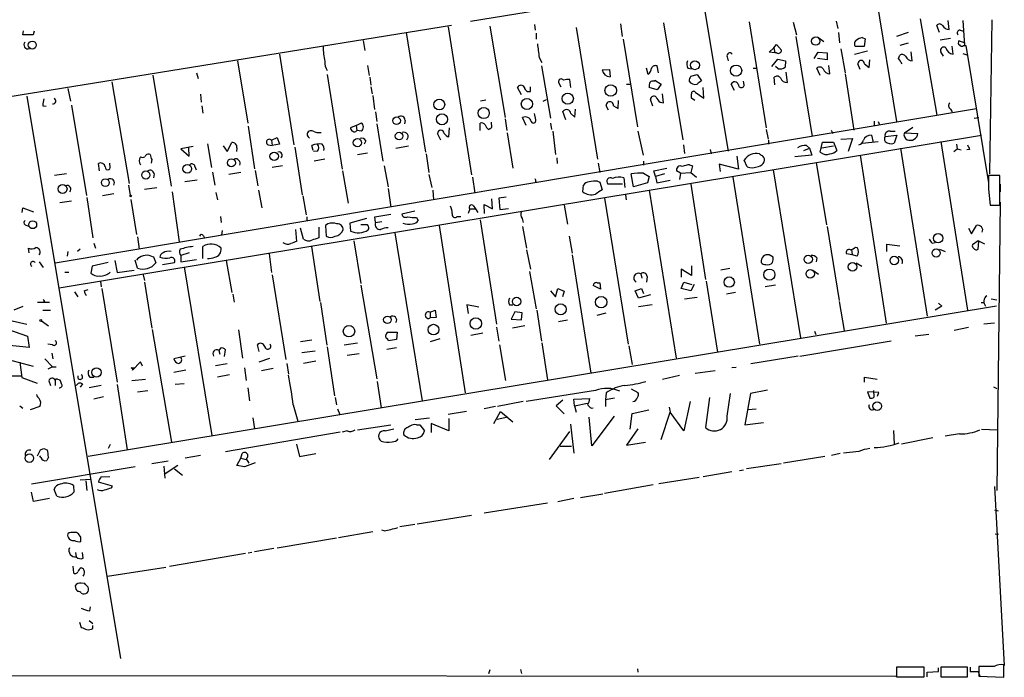
# Model space of a CAD drawing. Extents: x 0 to 740, y 0 to 943.
# Drawn here: x 590 to 736, y 133 to 231 of the extents above; entities that cross this region are included whole.
import ezdxf

# ---------------------------------------------------------------- set-up
doc = ezdxf.new("R2010")
doc.units = 0
doc.header["$MEASUREMENT"] = 0
doc.layers.add('MAIN', color=5, linetype='CONTINUOUS')

msp = doc.modelspace()

# ---------------------------------------------------------------- linework, layer by layer
at = {"layer": 'MAIN'}
for p, q in [((656.844, 231.2247), (728.218, 242.824)), ((716.3647, 240.8767), (720.344, 216.2387)), ((691.134, 236.5587), (695.2827, 211.836)), ((582.3373, 219.0327), (654.05, 230.632)), ((659.7227, 230.4627), (662.0087, 216.8314)), ((666.4113, 230.7167), (666.496, 229.87)), ((679.196, 230.8014), (679.45, 228.9387)), ((685.6307, 230.9707), (688.5093, 213.5294)), ((698.4153, 231.14), (700.9553, 215.3074)), ((704.9347, 231.0554), (705.4427, 229.1927)), ((711.3693, 231.2247), (711.6233, 230.124)), ((723.9, 231.5634), (726.3553, 217.17)), ((726.7787, 229.5314), (726.3553, 230.5474)), ((728.218, 229.9547), (728.0487, 231.3094)), ((730.25, 231.3094), (730.504, 227.584)), ((734.568, 231.394), (734.2293, 208.4494)), ((590.1267, 229.1927), (590.2113, 229.7854)), ((591.6507, 229.1927), (590.1267, 229.1927)), ((591.82, 229.7007), (591.6507, 229.1927)), ((647.2767, 229.5314), (650.1553, 211.6667)), ((653.542, 230.378), (657.0133, 208.28)), ((666.6653, 229.4467), (666.6653, 228.5154)), ((672.592, 230.2934), (675.8093, 210.6507)), ((711.708, 229.5314), (711.8773, 228.0074)), ((722.122, 229.5314), (720.344, 228.9387)), ((729.8267, 229.87), (730.3347, 229.7007)), ((640.842, 228.346), (641.096, 226.822)), ((679.6193, 228.5154), (681.736, 215.4767)), ((702.056, 227.2454), (702.4793, 227.7534)), ((702.4793, 227.7534), (703.2413, 226.9067)), ((705.358, 228.9387), (707.8133, 214.0374)), ((708.5753, 228.854), (709.5067, 228.1767)), ((715.264, 228.7694), (715.6873, 228.6)), ((715.6873, 228.6), (715.518, 227.4147)), ((722.122, 227.9227), (720.852, 227.584)), ((726.8633, 228.4307), (728.3873, 228.6847)), ((728.8107, 226.314), (728.6413, 227.4994)), ((730.5887, 227.9227), (729.6573, 228.2614)), ((730.3347, 227.584), (730.6733, 227.584)), ((730.6733, 227.584), (734.06, 207.0947)), ((628.396, 226.314), (630.5127, 212.7674)), ((701.3787, 226.568), (702.056, 227.2454)), ((702.2253, 226.4834), (701.3787, 226.568)), ((702.056, 227.2454), (702.2253, 226.4834)), ((702.4793, 226.4834), (702.2253, 226.4834)), ((708.0673, 225.6367), (708.66, 226.568)), ((708.66, 226.568), (710.0147, 226.4834)), ((710.0147, 226.4834), (710.0147, 225.4674)), ((712.0467, 227.076), (712.724, 223.52)), ((716.026, 226.7374), (714.0787, 226.2294)), ((715.518, 227.4147), (714.248, 227.4147)), ((720.6827, 225.6367), (720.852, 226.1447)), ((722.7147, 225.298), (722.5453, 226.6527)), ((727.3713, 225.9754), (726.948, 226.6527)), ((730.25, 226.3987), (731.012, 226.1447)), ((622.1307, 225.298), (623.6547, 215.9847)), ((641.5193, 224.6207), (641.7733, 223.0967)), ((667.0887, 225.806), (667.512, 225.044)), ((695.1133, 225.8907), (695.2827, 225.298)), ((701.802, 224.4514), (702.6487, 225.552)), ((702.6487, 225.552), (703.834, 225.298)), ((703.834, 225.298), (703.7493, 224.3667)), ((710.0147, 225.4674), (708.5753, 225.6367)), ((710.438, 223.3507), (710.2687, 224.6207)), ((714.9253, 224.028), (714.5867, 224.8747)), ((715.6027, 224.8747), (716.28, 224.282)), ((716.28, 224.282), (716.3647, 225.4674)), ((609.5153, 223.1814), (612.2247, 206.5867)), ((616.0347, 223.52), (616.2887, 222.6734)), ((635.508, 223.266), (637.7093, 209.1267)), ((667.4273, 224.536), (668.782, 216.7467)), ((676.4867, 223.9434), (677.5873, 224.028)), ((677.5873, 224.028), (677.672, 222.9274)), ((683.3447, 223.266), (683.0907, 224.1974)), ((684.8687, 223.52), (684.6993, 224.536)), ((689.2713, 224.1974), (689.7793, 224.1127)), ((689.6947, 223.012), (690.626, 223.266)), ((690.626, 223.266), (691.3033, 222.3347)), ((699.008, 224.1974), (699.4313, 224.1974)), ((702.7333, 224.1127), (702.31, 224.4514)), ((704.088, 222.0807), (703.9187, 223.6047)), ((708.9987, 223.0967), (708.4907, 224.1974)), ((712.724, 223.3507), (713.994, 214.9687)), ((603.4193, 222.1654), (605.9593, 207.01)), ((641.858, 222.8427), (642.0273, 221.6574)), ((669.9673, 222.0807), (670.306, 221.4034)), ((671.83, 221.3187), (671.6607, 222.504)), ((680.1273, 221.8267), (680.72, 221.8267)), ((684.276, 222.25), (684.3607, 222.4194)), ((684.3607, 222.4194), (685.292, 221.8267)), ((685.292, 221.8267), (684.6993, 220.98)), ((696.214, 220.8954), (695.706, 221.8267)), ((697.6533, 221.742), (697.5687, 222.25)), ((702.2253, 221.742), (702.1407, 222.8427)), ((596.8153, 221.1494), (597.2387, 219.2867)), ((616.6273, 220.3027), (616.712, 219.1174)), ((642.0273, 221.4034), (642.1967, 220.3874)), ((664.464, 220.218), (663.8713, 221.3187)), ((665.8187, 220.726), (665.8187, 221.4034)), ((684.6993, 220.98), (683.514, 221.3187)), ((685.6307, 219.0327), (685.4613, 220.3874)), ((690.372, 220.6414), (691.642, 219.71)), ((691.642, 219.71), (691.5573, 221.3187)), ((590.7193, 220.0487), (604.6893, 136.144)), ((597.408, 218.694), (599.6093, 205.232)), ((642.2813, 220.1334), (642.5353, 218.0167)), ((659.13, 219.456), (658.368, 219.2867)), ((667.6813, 219.2867), (668.1893, 219.5407)), ((678.8573, 218.186), (678.942, 219.3714)), ((684.022, 218.5247), (683.6833, 219.5407)), ((685.1227, 219.1174), (685.6307, 219.0327)), ((690.2873, 219.3714), (689.7793, 219.71)), ((593.09, 218.6094), (593.598, 218.5247)), ((594.9527, 195.1567), (732.282, 218.186)), ((616.7967, 218.6094), (616.966, 217.5087)), ((642.7047, 217.678), (642.874, 216.2387)), ((666.5807, 216.4927), (666.4113, 217.424)), ((671.068, 216.4927), (670.6447, 217.7627)), ((671.83, 217.424), (672.4227, 216.916)), ((672.4227, 216.916), (672.5073, 218.1014)), ((677.418, 217.932), (677.0793, 218.6094)), ((678.18, 218.6094), (678.8573, 218.186)), ((728.3873, 218.1014), (728.6413, 217.678)), ((639.826, 215.646), (640.588, 216.0694)), ((642.874, 215.9), (643.8053, 210.312)), ((647.1073, 216.408), (647.0227, 215.9)), ((658.2833, 214.884), (658.2833, 215.9847)), ((660.0613, 215.392), (659.9767, 216.154)), ((662.0087, 216.662), (662.2627, 214.884)), ((665.1413, 215.646), (664.6333, 216.8314)), ((668.782, 215.9847), (668.9513, 215.0534)), ((717.042, 216.3234), (717.042, 215.646)), ((717.6347, 216.2387), (717.804, 215.7307)), ((731.9433, 216.7467), (732.6207, 216.8314)), ((623.7393, 215.5614), (624.6707, 209.2114)), ((639.826, 215.646), (638.9793, 215.3074)), ((639.826, 215.646), (639.9107, 214.884)), ((640.588, 214.7994), (639.9107, 214.884)), ((652.4413, 213.4447), (651.9333, 214.4607)), ((653.6267, 213.9527), (653.7113, 215.3074)), ((662.3473, 214.5454), (663.194, 209.296)), ((669.1207, 214.7994), (669.544, 211.328)), ((681.8207, 214.7994), (682.5827, 211.2434)), ((700.9553, 215.0534), (701.2093, 213.614)), ((710.6073, 214.9687), (710.8613, 214.4607)), ((719.4127, 214.7994), (720.1747, 214.7994)), ((721.5293, 214.5454), (722.7993, 215.392)), ((721.5293, 214.5454), (723.5613, 214.4607)), ((595.5453, 191.4314), (733.044, 214.2067)), ((617.6433, 212.9367), (618.236, 209.3807)), ((620.6067, 211.7514), (621.284, 213.106)), ((627.2107, 213.4447), (628.0573, 213.868)), ((627.2107, 213.4447), (627.2953, 212.6827)), ((628.396, 212.852), (627.2953, 212.6827)), ((628.0573, 213.868), (628.396, 212.852)), ((641.2653, 213.36), (641.0113, 212.852)), ((701.294, 213.4447), (701.294, 212.852)), ((708.9987, 211.6667), (709.3373, 213.1907)), ((709.3373, 213.1907), (710.946, 213.1907)), ((710.946, 213.1907), (711.454, 211.9207)), ((712.0467, 213.614), (713.8247, 213.6987)), ((713.8247, 213.6987), (713.1473, 211.7514)), ((715.264, 213.0214), (717.6347, 213.2754)), ((716.6187, 214.2067), (716.8727, 213.106)), ((718.6507, 214.0374), (720.4287, 214.2067)), ((720.4287, 214.2067), (720.0053, 213.0214)), ((726.948, 213.2754), (730.9273, 188.1294)), ((729.3187, 212.852), (729.4033, 212.1747)), ((615.5267, 212.5134), (613.664, 212.1747)), ((613.664, 212.1747), (614.934, 211.074)), ((614.934, 211.074), (614.8493, 212.344)), ((620.014, 212.598), (620.6067, 211.7514)), ((622.046, 212.344), (621.9613, 211.7514)), ((626.7027, 212.7674), (627.2953, 212.6827)), ((630.682, 212.4287), (631.7827, 205.3167)), ((633.3913, 211.9207), (633.222, 212.6827)), ((634.0687, 211.836), (633.476, 211.7514)), ((639.9953, 211.328), (641.5193, 211.582)), ((645.7527, 212.2594), (647.6153, 212.598)), ((650.24, 211.4127), (650.6633, 208.6187)), ((688.594, 212.7674), (688.7633, 211.4974)), ((692.5733, 212.09), (692.7427, 211.4127)), ((706.5433, 211.9207), (707.39, 212.2594)), ((706.9667, 212.6827), (707.39, 212.2594)), ((707.39, 212.2594), (707.7287, 211.2434)), ((709.2527, 212.344), (710.946, 212.598)), ((720.9367, 212.2594), (724.916, 187.198)), ((728.8953, 211.7514), (729.4033, 212.1747)), ((729.4033, 212.1747), (729.996, 212.0054)), ((731.266, 212.09), (730.8427, 212.0054)), ((601.5567, 208.8727), (601.3873, 209.9734)), ((603.1653, 209.3807), (603.0807, 210.058)), ((609.346, 210.566), (609.2613, 210.058)), ((635.1693, 210.6507), (633.5607, 210.312)), ((669.7133, 210.82), (669.798, 209.9734)), ((675.894, 210.058), (676.148, 208.6187)), ((682.6673, 210.312), (682.6673, 209.7194)), ((696.8067, 209.1267), (693.928, 209.8887)), ((693.928, 209.8887), (694.0973, 208.788)), ((696.5527, 211.074), (696.8067, 209.1267)), ((698.0767, 209.4654), (697.6533, 210.4814)), ((707.7287, 211.2434), (705.1887, 210.9894)), ((708.406, 210.1427), (709.93, 200.8294)), ((714.9253, 211.2434), (718.82, 186.182)), ((596.646, 208.4494), (594.868, 208.1954)), ((609.6847, 208.4494), (609.6, 207.8567)), ((615.7807, 209.55), (615.95, 209.042)), ((618.4053, 208.7034), (618.744, 206.756)), ((622.6387, 208.6187), (620.8607, 208.3647)), ((624.7553, 208.9574), (625.1787, 206.6714)), ((628.8193, 209.6347), (627.2953, 209.3807)), ((637.794, 208.8727), (638.6407, 204.0467)), ((643.9747, 209.6347), (644.5673, 206.502)), ((681.1433, 206.502), (680.8047, 208.4494)), ((682.6673, 208.534), (683.514, 208.026)), ((684.1913, 208.8727), (686.1387, 209.296)), ((684.4453, 208.026), (684.1913, 208.8727)), ((685.8, 208.4494), (684.4453, 208.026)), ((688.1707, 208.534), (687.578, 208.8727)), ((688.1707, 208.534), (688.0013, 207.6027)), ((688.1707, 208.534), (689.6947, 208.6187)), ((689.5253, 209.804), (689.9487, 209.6347)), ((689.9487, 209.6347), (689.6947, 208.6187)), ((689.6947, 208.6187), (690.5413, 207.9414)), ((701.9713, 209.042), (706.0353, 183.9807)), ((616.1193, 207.518), (614.2567, 207.264)), ((650.6633, 208.3647), (651.0867, 206.4174)), ((657.1827, 207.9414), (657.5213, 205.5707)), ((666.5807, 207.264), (666.8347, 207.1794)), ((675.8093, 207.3487), (676.148, 207.1794)), ((676.148, 207.1794), (676.4867, 206.0787)), ((679.704, 207.8567), (679.8733, 206.4174)), ((683.26, 207.0947), (681.1433, 206.502)), ((683.514, 208.026), (683.26, 207.0947)), ((684.4453, 208.026), (684.6147, 207.0947)), ((684.6147, 207.0947), (686.6467, 207.518)), ((695.96, 207.9414), (699.9393, 183.0494)), ((735.7533, 208.1954), (734.06, 208.1954)), ((735.7533, 203.7927), (735.7533, 208.1954)), ((603.6733, 205.486), (601.98, 205.1474)), ((605.8747, 206.756), (606.1287, 205.232)), ((608.2453, 206.1634), (610.108, 206.4174)), ((612.394, 205.74), (613.41, 198.2894)), ((618.9133, 205.6554), (619.1673, 204.5547)), ((625.2633, 205.994), (625.7713, 203.3694)), ((644.5673, 206.248), (644.9907, 203.454)), ((651.256, 205.994), (651.3407, 204.5547)), ((673.608, 205.74), (673.6927, 206.756)), ((679.5347, 206.9254), (677.3333, 206.9254)), ((683.514, 205.994), (687.4933, 180.9327)), ((689.6947, 206.9254), (691.896, 192.7014)), ((734.06, 206.1634), (734.314, 203.7927)), ((735.838, 206.9254), (735.838, 205.74)), ((597.408, 204.3854), (595.63, 204.1314)), ((599.694, 204.8934), (600.5407, 198.882)), ((606.2133, 204.6394), (607.06, 199.39)), ((631.8673, 205.1474), (632.3753, 202.3534)), ((660.146, 203.2), (660.0613, 204.724)), ((662.178, 204.978), (661.0773, 204.8087)), ((661.0773, 204.8087), (661.2467, 203.1154)), ((676.8253, 204.8087), (680.3813, 183.0494)), ((679.958, 205.3167), (680.0427, 204.5547)), ((735.838, 204.216), (735.33, 161.2054)), ((590.042, 202.692), (590.1267, 203.3694)), ((590.1267, 203.3694), (591.7353, 202.7767)), ((648.5467, 202.8614), (646.5993, 202.438)), ((656.7593, 203.2), (656.5053, 202.5227)), ((656.7593, 203.2), (657.606, 203.2)), ((657.2673, 203.708), (657.606, 203.2)), ((657.606, 203.2), (657.9447, 202.692)), ((658.9607, 202.5227), (658.876, 203.8774)), ((658.876, 203.8774), (660.146, 203.2)), ((661.2467, 203.1154), (662.5167, 203.2847)), ((670.814, 203.7927), (671.322, 200.914)), ((734.314, 203.7927), (735.7533, 203.7927)), ((619.5907, 202.0994), (619.6753, 201.168)), ((632.46, 202.0147), (632.46, 201.422)), ((641.35, 201.7607), (638.8947, 201.0834)), ((638.8947, 201.0834), (638.9793, 199.898)), ((642.62, 202.0147), (644.9907, 202.438)), ((642.7047, 201.168), (642.62, 202.0147)), ((642.7047, 201.168), (643.636, 201.3374)), ((648.8007, 201.93), (649.0547, 201.5067)), ((654.8967, 202.0994), (655.4047, 202.0994)), ((658.2833, 201.5914), (660.7387, 186.0127)), ((664.5487, 201.7607), (664.718, 201.168)), ((590.4653, 200.8294), (590.9733, 200.66)), ((619.8447, 199.9827), (619.76, 199.3054)), ((630.7667, 200.152), (630.936, 198.374)), ((631.952, 198.7127), (631.5287, 200.3214)), ((634.238, 200.4907), (634.238, 198.882)), ((635.5927, 200.9987), (635.254, 200.7447)), ((635.254, 200.7447), (635.3387, 199.136)), ((641.5193, 200.8294), (640.5033, 200.8294)), ((645.5833, 199.644), (649.6473, 174.5827)), ((652.1873, 200.7447), (656.082, 175.768)), ((664.6333, 200.5754), (665.226, 197.358)), ((710.0147, 200.5754), (711.7927, 189.5687)), ((731.0967, 200.3214), (731.52, 199.4747)), ((731.52, 199.4747), (732.282, 200.7447)), ((607.2293, 199.0514), (607.4833, 197.1887)), ((617.0507, 199.2207), (617.22, 198.882)), ((639.4873, 198.4587), (640.5033, 192.1087)), ((671.576, 199.136), (671.9993, 196.596)), ((725.678, 198.12), (726.1013, 198.2047)), ((732.536, 198.4587), (731.6893, 197.866)), ((733.552, 197.9507), (732.536, 198.4587)), ((732.536, 197.1887), (732.6207, 198.374)), ((591.058, 196.6807), (590.9733, 197.358)), ((596.8153, 196.85), (596.7307, 196.1727)), ((598.678, 197.1887), (598.2547, 196.85)), ((600.71, 198.12), (600.964, 197.358)), ((614.934, 196.6807), (613.664, 196.2574)), ((616.966, 195.834), (616.966, 197.612)), ((633.1373, 197.612), (634.4073, 189.3994)), ((665.226, 197.104), (665.8187, 194.2254)), ((713.6553, 197.1887), (713.74, 196.342)), ((714.248, 197.5274), (714.502, 197.4427)), ((718.9047, 196.85), (718.9047, 197.9507)), ((718.9047, 197.9507), (720.852, 197.6967)), ((726.7787, 197.1887), (727.6253, 196.85)), ((592.582, 195.326), (593.1747, 194.4794)), ((602.8267, 195.2414), (600.456, 194.6487)), ((603.8427, 195.4954), (604.1813, 193.7174)), ((607.2293, 194.3947), (606.8907, 195.58)), ((609.2613, 196.1727), (609.6, 196.088)), ((609.6, 196.088), (609.9387, 195.1567)), ((610.9547, 194.9027), (612.7327, 195.2414)), ((613.664, 196.2574), (613.664, 195.326)), ((613.664, 195.326), (616.0347, 195.6647)), ((620.4373, 195.4954), (621.284, 190.754)), ((626.872, 196.5114), (627.2107, 193.7174)), ((671.9993, 196.342), (674.7933, 178.7314)), ((701.9713, 196.0034), (701.3787, 196.342)), ((708.4907, 195.9187), (708.406, 195.326)), ((713.74, 196.342), (712.8933, 196.5114)), ((714.502, 196.1727), (713.74, 196.342)), ((596.392, 193.802), (596.9847, 193.802)), ((600.456, 194.6487), (600.2867, 193.6327)), ((604.1813, 193.7174), (606.7213, 194.056)), ((614.172, 194.564), (618.3207, 169.418)), ((665.6493, 193.8867), (666.6653, 188.2987)), ((689.7793, 193.294), (688.2553, 194.2254)), ((688.2553, 194.2254), (688.2553, 193.04)), ((689.7793, 194.7334), (689.7793, 193.294)), ((695.5367, 194.31), (694.182, 194.056)), ((707.898, 194.056), (708.7447, 193.4634)), ((714.3327, 195.1567), (715.1793, 194.6487)), ((601.726, 192.4474), (601.8107, 191.6007)), ((608.076, 193.3787), (608.2453, 192.532)), ((608.2453, 192.278), (609.346, 185.42)), ((627.2953, 193.3787), (629.3273, 180.7634)), ((682.244, 193.548), (682.4133, 192.8707)), ((683.1753, 193.1247), (683.0907, 192.278)), ((688.2553, 191.3467), (688.6787, 192.278)), ((688.6787, 192.278), (689.864, 191.9394)), ((691.9807, 192.4474), (693.674, 181.864)), ((597.8313, 190.8387), (598.3393, 190.0767)), ((599.2707, 191.008), (599.8633, 191.1774)), ((601.8953, 191.3467), (604.1813, 177.3767)), ((640.5033, 191.8547), (642.874, 177.8847)), ((668.782, 191.008), (669.544, 190.0767)), ((669.544, 190.0767), (669.8827, 191.3467)), ((669.8827, 191.3467), (670.814, 190.9234)), ((670.814, 190.9234), (670.56, 190.0767)), ((676.2327, 191.262), (675.132, 191.77)), ((675.7247, 192.1934), (676.148, 192.1934)), ((676.148, 192.1934), (676.2327, 191.262)), ((681.3973, 191.008), (682.3287, 191.3467)), ((681.9053, 189.9074), (681.3973, 191.008)), ((682.3287, 191.3467), (682.6673, 190.5847)), ((689.6947, 191.008), (688.2553, 191.3467)), ((690.2027, 191.9394), (689.6947, 191.008)), ((702.31, 191.8547), (700.786, 191.6007)), ((593.344, 189.3994), (593.1747, 189.3147)), ((621.4533, 190.5), (621.6227, 189.3147)), ((683.6833, 190.4154), (681.9053, 189.9074)), ((690.626, 189.992), (688.7633, 189.738)), ((696.3833, 190.754), (695.0287, 190.5)), ((711.7927, 189.3994), (712.5547, 185.0814)), ((734.4833, 189.8227), (735.33, 189.6534)), ((590.1267, 188.6374), (588.772, 188.1294)), ((592.328, 189.3147), (594.106, 189.3147)), ((593.09, 188.1294), (594.2753, 188.1294)), ((735.2453, 188.722), (599.8633, 166.2854)), ((634.492, 189.23), (635.4233, 182.88)), ((650.8327, 187.7907), (651.5947, 188.1294)), ((651.5947, 188.1294), (651.764, 187.0287)), ((658.114, 188.5527), (656.336, 188.8914)), ((656.336, 188.8914), (656.5053, 187.6214)), ((662.686, 188.8914), (663.194, 188.8914)), ((663.448, 187.8754), (662.94, 186.7747)), ((664.5487, 187.706), (663.448, 187.8754)), ((666.75, 188.1294), (667.4273, 183.4727)), ((681.9053, 188.6374), (683.9373, 188.976)), ((727.1173, 188.722), (726.1013, 188.1294)), ((726.6093, 189.1454), (727.1173, 188.722)), ((732.9593, 189.23), (733.3827, 189.23)), ((586.994, 186.8594), (590.7193, 186.0127)), ((592.9207, 186.5207), (593.9367, 185.7587)), ((650.8327, 187.7907), (650.8327, 186.944)), ((651.764, 187.0287), (650.8327, 186.944)), ((662.94, 186.7747), (664.464, 186.69)), ((664.464, 186.69), (664.5487, 187.706)), ((669.9673, 186.436), (671.322, 186.69)), ((675.7247, 187.3674), (677.0793, 187.706)), ((586.994, 185.5894), (590.804, 184.2347)), ((609.4307, 185.2507), (612.3093, 168.402)), ((622.3, 185.166), (622.8927, 180.9327)), ((660.7387, 185.5894), (661.0773, 183.4727)), ((664.972, 185.7587), (663.1093, 185.42)), ((708.152, 184.9967), (708.3213, 184.4887)), ((731.0967, 185.5047), (728.98, 185.0814)), ((734.9913, 186.182), (733.3827, 186.0127)), ((590.804, 184.2347), (591.058, 182.5414)), ((633.222, 183.642), (631.5287, 183.388)), ((644.5673, 184.8274), (645.922, 184.8274)), ((645.8373, 183.7267), (644.652, 183.5574)), ((645.922, 184.8274), (645.8373, 183.7267)), ((652.272, 183.8114), (650.8327, 183.388)), ((658.7067, 184.658), (656.9287, 184.3194)), ((705.9507, 181.2714), (719.582, 183.5574)), ((725.17, 184.4887), (723.138, 184.2347)), ((591.058, 182.5414), (587.6713, 182.88)), ((594.5293, 182.9647), (593.852, 183.0494)), ((619.5907, 182.4567), (619.3367, 182.118)), ((619.3367, 182.118), (619.506, 181.5254)), ((620.1833, 181.1867), (620.3527, 182.2027)), ((625.348, 181.9487), (625.094, 182.9647)), ((631.698, 181.7794), (633.73, 182.0334)), ((635.508, 182.626), (636.6087, 175.3447)), ((638.048, 182.9647), (639.9953, 183.2187)), ((644.398, 182.2874), (645.8373, 182.5414)), ((661.162, 182.9647), (662.0933, 177.6307)), ((667.512, 183.2187), (668.3587, 177.7154)), ((680.466, 182.7954), (680.974, 180.0014)), ((587.9253, 180.7634), (591.6507, 179.7474)), ((593.4287, 180.848), (594.5293, 179.6627)), ((594.4447, 181.6947), (594.614, 180.848)), ((614.3413, 181.2714), (612.648, 180.848)), ((625.348, 180.4247), (626.9567, 180.9327)), ((640.2493, 181.61), (638.4713, 181.356)), ((705.6967, 181.2714), (698.6693, 180.086)), ((589.7033, 180.34), (589.9573, 178.054)), ((594.5293, 179.6627), (593.852, 179.324)), ((594.5293, 179.6627), (595.122, 179.6627)), ((606.298, 179.4934), (606.806, 179.4934)), ((607.6527, 180.4247), (606.4673, 179.1547)), ((607.9913, 179.7474), (607.6527, 180.4247)), ((614.426, 179.1547), (612.648, 178.816)), ((620.6067, 180.086), (618.8287, 179.832)), ((623.1467, 179.4934), (623.4007, 177.6307)), ((627.4647, 179.4087), (625.6867, 179.07)), ((629.4967, 180.1707), (629.7507, 178.562)), ((633.8147, 180.5094), (631.952, 180.1707)), ((693.3353, 179.07), (690.372, 178.6467)), ((696.468, 179.578), (695.7907, 179.4934)), ((588.264, 178.308), (589.9573, 178.308)), ((589.9573, 178.054), (592.2433, 177.2074)), ((594.9527, 177.6307), (594.9527, 176.8687)), ((595.2913, 177.8), (595.63, 177.7154)), ((600.1173, 178.1387), (600.71, 178.1387)), ((606.3827, 177.6307), (608.4147, 177.8)), ((620.9453, 178.4774), (619.1673, 178.1387)), ((685.4613, 177.8), (688.0013, 178.3927)), ((715.6027, 177.3767), (715.6027, 178.1387)), ((715.6027, 178.1387), (717.4653, 177.8)), ((594.0213, 177.546), (594.2753, 176.8687)), ((599.0167, 177.1227), (598.678, 176.6147)), ((601.8107, 176.8687), (600.0327, 176.53)), ((604.1813, 177.038), (605.7053, 167.3014)), ((614.172, 177.1227), (612.8173, 177.038)), ((623.6547, 176.53), (623.9087, 174.5827)), ((642.9587, 177.4614), (643.5513, 173.5667)), ((680.8047, 176.3607), (681.8207, 175.8527)), ((701.1247, 176.1914), (698.5847, 175.6834)), ((734.822, 176.6994), (735.33, 176.4454)), ((602.1493, 175.1754), (600.71, 174.8367)), ((607.2293, 175.9374), (608.7533, 176.1067)), ((636.6933, 175.0907), (636.8627, 173.99)), ((675.4707, 176.1067), (665.1413, 174.498)), ((670.6447, 174.6674), (669.6287, 173.8207)), ((672.2533, 174.8367), (674.624, 174.9214)), ((672.338, 173.8207), (672.2533, 174.8367)), ((677.0793, 175.768), (676.9947, 174.752)), ((678.3493, 175.006), (676.9947, 174.752)), ((676.9947, 174.752), (676.9947, 173.736)), ((692.4887, 175.0907), (691.896, 170.6034)), ((695.1133, 172.2967), (695.6213, 175.6834)), ((698.5847, 175.6834), (697.738, 171.0267)), ((717.7193, 175.8527), (716.026, 175.9374)), ((716.026, 175.9374), (716.3647, 175.006)), ((717.042, 175.1754), (716.9573, 176.1067)), ((717.55, 175.26), (717.7193, 175.8527)), ((589.7033, 173.8207), (590.1267, 173.482)), ((592.6667, 173.736), (591.2273, 173.228)), ((630.428, 173.99), (631.1053, 171.5347)), ((637.032, 173.3974), (637.3707, 172.5507)), ((660.5693, 173.736), (658.876, 173.3974)), ((664.718, 174.498), (660.908, 173.736)), ((669.6287, 173.8207), (670.814, 172.6354)), ((672.338, 173.8207), (674.2853, 174.244)), ((672.338, 173.8207), (672.592, 172.8894)), ((674.878, 173.482), (675.132, 173.5667)), ((680.974, 172.72), (683.4293, 173.228)), ((686.4773, 173.6514), (686.6467, 172.8894)), ((689.61, 174.498), (688.6787, 170.0954)), ((698.246, 173.3127), (699.4313, 173.3974)), ((624.4167, 172.0427), (624.6707, 170.434)), ((648.6313, 171.7887), (650.748, 172.0427)), ((656.2513, 172.974), (653.542, 172.5507)), ((653.6267, 171.958), (653.6267, 170.0954)), ((660.3153, 171.196), (661.3313, 172.974)), ((662.432, 172.1274), (660.8233, 171.7887)), ((661.3313, 172.974), (663.194, 171.45)), ((674.9627, 167.894), (674.5393, 172.1274)), ((678.2647, 172.2967), (674.9627, 167.894)), ((680.6353, 170.3494), (680.974, 172.72)), ((685.292, 168.8254), (686.6467, 172.8894)), ((688.6787, 170.0954), (686.6467, 172.8894)), ((639.9953, 170.2647), (644.9907, 171.0267)), ((644.144, 170.0954), (645.414, 170.434)), ((648.8007, 171.0267), (649.3087, 171.0267)), ((649.3087, 171.0267), (649.986, 170.0954)), ((653.6267, 170.0954), (651.002, 171.196)), ((651.002, 171.196), (651.002, 169.8414)), ((671.7453, 171.1114), (672.2533, 166.7934)), ((681.8207, 170.434), (680.1273, 167.9787)), ((697.738, 171.0267), (700.532, 171.3654)), ((733.044, 170.3494), (735.4147, 170.2647)), ((637.4553, 169.926), (620.3527, 166.9627)), ((638.4713, 170.0954), (637.7093, 169.926)), ((668.6127, 165.862), (671.6607, 170.0107)), ((719.9207, 170.18), (720.0053, 168.148)), ((725.7627, 169.0794), (721.106, 168.148)), ((729.742, 169.672), (727.6253, 169.3334)), ((593.2593, 167.4707), (593.7673, 167.3014)), ((603.1653, 168.0634), (602.8267, 167.4707)), ((630.936, 168.148), (631.3593, 166.2854)), ((670.2213, 167.8094), (671.9147, 167.8094)), ((680.1273, 167.9787), (682.9213, 168.402)), ((592.328, 166.37), (592.7513, 167.3014)), ((592.836, 166.116), (592.6667, 166.37)), ((593.9367, 166.2007), (593.6827, 165.6927)), ((616.6273, 166.4547), (614.3413, 166.0314)), ((622.046, 164.9307), (622.6387, 166.0314)), ((622.6387, 166.0314), (622.808, 166.7087)), ((622.6387, 166.0314), (623.4007, 165.862)), ((623.4007, 165.9467), (623.824, 165.2694)), ((631.3593, 166.2854), (633.8147, 166.7087)), ((709.676, 166.2854), (703.4953, 165.2694)), ((711.962, 166.7087), (710.692, 166.4547)), ((714.756, 167.0474), (712.47, 166.7934)), ((606.8907, 164.7614), (591.3967, 162.1367)), ((611.8013, 165.608), (609.346, 165.1847)), ((611.124, 164.846), (611.2933, 163.068)), ((611.2087, 163.6607), (613.2407, 165.0154)), ((612.7327, 164.4227), (613.918, 163.4914)), ((623.1467, 164.7614), (622.046, 164.9307)), ((624.7553, 165.354), (623.1467, 164.7614)), ((703.1567, 165.1847), (697.992, 164.4227)), ((601.8107, 163.2374), (603.0807, 163.322)), ((690.9647, 163.1527), (684.9533, 162.2214)), ((695.7907, 163.9994), (691.5573, 163.2374)), ((697.5687, 164.2534), (696.976, 164.1687)), ((597.662, 161.9674), (597.7467, 160.9514)), ((598.678, 162.814), (600.202, 162.8987)), ((599.5247, 162.6447), (599.694, 161.2054)), ((603.504, 161.8827), (601.3873, 162.4754)), ((603.3347, 161.6287), (603.504, 161.8827)), ((684.1067, 162.052), (676.8253, 160.782)), ((734.9913, 161.798), (736.4307, 135.128)), ((591.7353, 159.5967), (591.3967, 160.9514)), ((594.106, 160.02), (591.7353, 159.5967)), ((595.2067, 160.3587), (594.7833, 161.3747)), ((672.2533, 160.02), (669.8827, 159.512)), ((673.2693, 160.1894), (676.5713, 160.6974)), ((668.3587, 159.3427), (658.876, 157.8187)), ((657.0133, 157.48), (648.8853, 156.21)), ((734.9913, 158.3267), (735.4993, 158.1574)), ((648.5467, 156.1254), (646.3453, 155.7867)), ((598.7627, 154.2627), (598.424, 154.7707)), ((628.0573, 152.654), (636.8627, 154.178)), ((642.2813, 155.0247), (637.2013, 154.178)), ((643.9747, 155.194), (643.636, 155.2787)), ((735.076, 154.7707), (735.584, 154.686)), ((598.0007, 151.9767), (598.0853, 151.2994)), ((599.1013, 151.13), (599.0167, 151.9767)), ((611.9707, 149.9447), (623.316, 151.892)), ((624.2473, 151.9767), (623.7393, 151.892)), ((627.5493, 152.5694), (624.6707, 152.0614)), ((597.5773, 149.9447), (597.662, 148.9287)), ((602.742, 148.4207), (611.4627, 149.7754)), ((599.3553, 147.32), (598.8473, 147.4047)), ((600.1173, 143.256), (600.202, 143.8487)), ((598.5933, 141.5627), (598.8473, 140.8007)), ((600.0327, 141.8167), (600.5407, 141.3934)), ((600.5407, 140.6314), (600.5407, 141.0547)), ((736.346, 133.35), (736.346, 135.2127)), ((582.168, 133.604), (720.2593, 133.5194)), ((659.7227, 134.4507), (659.5533, 133.858)), ((664.2947, 134.5354), (664.464, 133.9427)), ((681.736, 134.62), (681.8207, 134.112)), ((724.4927, 134.874), (720.344, 134.874)), ((720.344, 134.874), (720.344, 133.4347)), ((724.4927, 133.4347), (724.4927, 134.874)), ((724.916, 134.112), (726.6093, 134.1967)), ((724.916, 133.4347), (724.916, 134.112)), ((726.6093, 134.1967), (726.6093, 134.7894)), ((730.9273, 134.874), (726.948, 134.874)), ((726.948, 134.874), (726.948, 133.4347)), ((730.9273, 133.4347), (730.9273, 134.874)), ((731.3507, 134.874), (731.3507, 134.1967)), ((731.3507, 134.1967), (732.536, 134.1967)), ((732.536, 134.1967), (732.79, 133.5194)), ((732.6207, 134.9587), (732.6207, 133.5194)), ((734.9067, 134.9587), (732.6207, 134.9587)), ((720.344, 133.4347), (724.4927, 133.4347)), ((726.948, 133.4347), (730.9273, 133.4347)), ((732.6207, 133.5194), (736.346, 133.35))]:
    msp.add_line(p, q, dxfattribs=at)
for centre, radius in [((591.5348, 227.6526), 0.5982), ((708.3231, 228.2417), 0.6143), ((690.309, 224.6444), 0.6656), ((696.4547, 223.8429), 0.834), ((677.7585, 220.8684), 0.8624), ((671.3586, 219.6567), 0.8373), ((652.2049, 218.7835), 0.8069), ((665.2641, 218.8646), 0.8329), ((652.6106, 216.5774), 0.8198), ((658.8342, 217.5035), 0.8274), ((645.85, 216.3657), 0.5589), ((646.219, 214.0756), 0.573), ((640.0049, 213.0927), 0.6123), ((627.5951, 211.0563), 0.6291), ((621.2195, 210.0893), 0.6021), ((608.4679, 208.264), 0.6032), ((614.6461, 209.2024), 0.6498), ((602.4245, 207.1346), 0.5756), ((596.0474, 206.1836), 0.6669), ((606.2133, 205.1474), 0.1197), ((591.5954, 200.8623), 0.5933), ((726.5606, 198.8422), 0.6893), ((726.2747, 196.6361), 0.6097), ((707.2056, 195.697), 0.6224), ((720.0312, 195.5213), 0.6285), ((701.4146, 193.4171), 0.833), ((707.5022, 193.5305), 0.6237), ((713.8185, 194.559), 0.6429), ((695.4204, 192.303), 0.7701), ((663.7391, 189.3986), 0.63), ((676.341, 189.3103), 0.8582), ((670.3084, 188.2408), 0.8286), ((592.7936, 186.5631), 0.1338), ((644.4725, 186.675), 0.5594), ((657.6643, 186.129), 0.8575), ((638.7456, 184.9646), 0.8535), ((651.3406, 185.2084), 0.7991), ((601.1099, 178.8198), 0.6977), ((717.4976, 173.7789), 0.6473), ((591.1024, 166.0428), 0.639)]:
    msp.add_circle(centre, radius, dxfattribs=at)
for centre, radius, start, end in [((726.7786, 230.3216), 0.4798, 28.071082, 151.923298), ((728.3619, 231.3685), 1.4211, 215.294901, 264.18831), ((729.8266, 229.4467), 0.4233, 89.986464, 216.875312), ((590.8705, 227.6747), 0.5817, 134.157168, 297.904441), ((1174.9613, 290.3219), 511.954, 187.010419, 187.239602), ((714.6895, 227.844), 0.6158, 125.403577, 224.197333), ((715.7512, 226.4619), 2.3584, 101.922191, 126.975336), ((729.9692, 228.0036), 0.4047, 140.42467, 235.846582), ((730.0769, 227.8959), 0.4047, 214.153419, 309.575331), ((642.0179, 227.1189), 7.1088, 177.615197, 195.548271), ((695.5328, 226.033), 0.443, 39.366754, 198.737622), ((702.7334, 226.9235), 0.5082, 239.999205, 358.105497), ((721.1946, 225.656), 0.5968, 32.358529, 125.03213), ((727.4137, 226.8401), 0.502, 53.830829, 201.9201), ((728.8814, 227.5136), 1.2017, 192.895984, 266.6271), ((637.1167, 224.9806), 1.9613, 173.182984, 214.891742), ((684.4452, 223.9436), 0.6446, 66.783902, 156.811914), ((690.3297, 224.8323), 1.2342, 157.832221, 210.958184), ((715.0947, 224.8577), 0.5083, 1.916663, 178.083337), ((530.4598, 98.2711), 228.9252, 33.575462, 33.804673), ((722.8135, 226.5468), 1.2527, 207.137785, 265.476412), ((677.7113, 224.1726), 1.2458, 190.60101, 268.192277), ((682.3339, 224.4215), 1.5352, 311.178552, 351.60653), ((702.9958, 225.2218), 1.1397, 256.684351, 311.38597), ((708.92, 223.7559), 0.6158, 35.403577, 134.197333), ((710.4727, 224.4553), 1.1051, 198.059508, 268.200697), ((664.3793, 221.1071), 0.5503, 22.613458, 157.386542), ((670.384, 222.1698), 0.4261, 35.861273, 192.069401), ((671.3643, 220.5979), 1.929, 81.161251, 109.219259), ((685.0789, 221.5305), 1.5792, 159.609571, 187.70781), ((684.0643, 221.6575), 0.6292, 70.338213, 137.731211), ((690.9628, 222.166), 1.5244, 146.291169, 176.841227), ((690.3464, 222.9149), 1.1235, 216.283446, 284.409767), ((817.9765, 52.7398), 211.6803, 126.756654, 126.985815), ((696.2406, 221.5791), 0.5892, 16.053614, 155.148786), ((697.23, 221.7335), 0.4234, 178.849637, 1.150363), ((702.57, 222.4012), 0.6158, 35.403577, 134.197333), ((703.975, 223.0119), 0.938, 195.704595, 276.918945), ((665.6183, 221.4392), 0.7409, 189.36061, 285.694678), ((690.118, 220.4156), 0.3399, 41.636339, 184.759442), ((520.4293, 220.0487), 169.3503, 359.885409, 0.114591), ((847.1785, 176.7918), 257.5067, 170.424926, 170.654106), ((594.5959, 219.3048), 0.4464, 261.419731, 65.180041), ((677.6297, 218.6517), 0.552, 355.604479, 184.394725), ((684.178, 219.5317), 0.4948, 44.647894, 178.957742), ((686.3491, 220.6828), 1.9886, 203.828505, 231.923362), ((728.744, 218.6033), 0.6157, 135.783022, 234.598617), ((671.1718, 217.364), 0.6609, 5.208556, 142.896031), ((640.0942, 215.4344), 0.8044, 307.869986, 52.130014), ((646.4723, 216.4081), 0.6349, 359.990977, 126.875312), ((658.5373, 215.4766), 0.5681, 26.574073, 116.56054), ((665.046, 216.0587), 0.876, 11.857667, 118.106729), ((666.2345, 216.3857), 0.3624, 203.933591, 17.174805), ((633.095, 214.3126), 0.5699, 58.672427, 248.196724), ((634.2805, 216.7893), 2.1795, 245.922204, 277.810749), ((639.4281, 215.2397), 0.4539, 171.421795, 255.960695), ((639.5759, 215.1111), 0.4046, 230.395708, 325.850351), ((646.8968, 214.0022), 0.6629, 314.492646, 108.724678), ((652.4413, 214.4437), 0.5083, 1.916663, 178.083337), ((654.0498, 215.2225), 1.3384, 214.692175, 251.57182), ((661.1619, 216.7891), 2.3665, 206.567217, 227.176477), ((575.1573, 342.2227), 152.6261, 303.57027, 303.799453), ((719.2688, 214.1813), 0.6346, 76.894405, 193.105595), ((722.249, 214.2491), 0.7783, 157.623068, 247.623068), ((722.4031, 214.6063), 1.1673, 247.303488, 352.834803), ((621.3687, 212.4287), 0.6826, 352.87186, 97.12814), ((626.872, 213.1696), 0.4363, 39.084305, 247.172078), ((634.238, 210.4812), 2.4246, 77.905903, 114.77349), ((633.3912, 212.344), 0.8468, 323.136869, 36.863131), ((634.097, 212.1747), 0.938, 344.289525, 46.222366), ((640.6726, 213.106), 0.6448, 23.197424, 113.189256), ((714.4596, 213.7411), 1.0178, 286.930557, 343.069443), ((716.4956, 213.0951), 1.1183, 83.680741, 161.783767), ((719.3698, 213.6564), 0.8138, 152.084062, 207.915938), ((719.5371, 214.2634), 1.3273, 228.102625, 290.65507), ((608.8457, 210.8555), 0.5328, 62.468328, 165.444726), ((628.3305, 211.2318), 0.474, 299.690911, 113.433499), ((699.4206, 209.4147), 2.0643, 75.446737, 148.885824), ((784.8759, 338.2548), 152.6537, 236.192759, 236.421922), ((706.8483, 210.2778), 2.4078, 87.181443, 120.893973), ((709.9289, 212.733), 1.4151, 228.89978, 291.086349), ((710.339, 212.8807), 1.4713, 273.858111, 319.271992), ((900.4365, 297.0986), 189.3281, 206.450446, 206.679643), ((601.7259, 209.3807), 0.6826, 7.127098, 119.738635), ((608.5841, 210.3967), 1.104, 147.529206, 212.470794), ((607.9914, 211.6241), 0.7194, 241.913927, 298.079046), ((799.7188, 274.4469), 200.8048, 198.320348, 198.549531), ((615.3339, 209.4796), 0.4523, 8.954187, 134.175915), ((621.8343, 209.9926), 0.6913, 336.720874, 107.824243), ((699.4594, 210.8061), 1.2939, 283.889111, 333.432969), ((699.8972, 210.5237), 0.7781, 337.617462, 45.010414), ((602.7843, 209.423), 0.3834, 173.649905, 353.66476), ((609.092, 208.3816), 0.5966, 6.5258, 124.593107), ((682.0743, 201.0436), 7.5138, 85.473449, 99.727836), ((688.1456, 209.0311), 0.5893, 61.725589, 195.592811), ((690.0914, 204.8395), 4.9967, 96.505317, 109.485132), ((698.8093, 211.7913), 2.4385, 252.516884, 293.201676), ((603.1714, 207.1008), 0.6089, 325.511346, 124.480898), ((666.1147, 207.391), 0.483, 344.755286, 37.859376), ((674.6236, 206.1641), 1.1031, 94.382771, 147.550319), ((675.4706, 202.8635), 4.498, 85.681504, 101.949474), ((677.7249, 207.3064), 0.5464, 58.457082, 224.213957), ((678.9715, 205.5316), 2.4377, 72.513477, 113.21217), ((1242.0596, 207.1794), 508.0006, 179.885409, 180.114592), ((596.7097, 206.1289), 0.5904, 318.804034, 113.243189), ((674.8663, 207.3696), 2.0589, 232.326379, 287.070812), ((845.2959, -48.2482), 305.2519, 123.574175, 123.803368), ((650.9793, 202.3742), 3.1589, 2.694476, 23.294332), ((657.0218, 203.4455), 0.3594, 46.916663, 223.083337), ((665.6067, 202.3957), 1.234, 157.826965, 210.97172), ((590.7194, 201.168), 0.4234, 126.878017, 233.113861), ((636.27, 198.333), 2.7504, 75.743974, 104.256026), ((643.3946, 200.8916), 0.7431, 158.167096, 275.567893), ((647.2344, 202.5991), 0.6552, 194.233485, 296.885726), ((647.6084, 203.0804), 2.1663, 247.194185, 286.06819), ((648.5043, 207.0497), 5.1283, 259.055986, 273.313384), ((648.1232, 202.0997), 1.1042, 274.404277, 327.518859), ((654.5542, 202.3803), 0.443, 161.25013, 320.643246), ((636.3146, 200.838), 1.7436, 282.544134, 333.771478), ((637.0066, 200.1266), 0.8741, 356.116598, 93.889941), ((640.13, 202.4872), 2.8334, 246.038538, 301.347318), ((641.0719, 200.394), 0.6243, 328.458631, 44.22122), ((644.7143, 197.2577), 3.1517, 92.673305, 113.318658), ((732.4936, 200.0603), 0.7164, 332.429926, 107.18035), ((616.7685, 199.0796), 0.3156, 26.565051, 169.704897), ((629.6532, 199.2162), 1.2588, 233.473312, 290.270493), ((715.1712, -13.4917), 227.997, 111.682161, 111.91132), ((632.7417, 199.7888), 1.3348, 233.726778, 291.089593), ((718.3799, -55.2871), 267.7346, 108.316967, 108.54615), ((636.016, 200.4062), 1.4395, 241.93243, 298.06757), ((726.3546, 199.0507), 1.1507, 197.082228, 233.98361), ((591.447, 198.3962), 1.1412, 245.474186, 303.328014), ((592.0421, 196.7604), 0.683, 322.225808, 87.323164), ((611.3418, 195.9246), 0.8143, 111.805329, 174.446932), ((611.8436, 195.2837), 1.612, 76.324959, 119.930485), ((614.2943, 196.7842), 0.8215, 150.501672, 219.888624), ((616.5983, 187.9908), 9.6807, 96.355355, 108.171237), ((618.1669, 195.8453), 2.1362, 45.08155, 124.205588), ((618.5137, 197.1592), 1.1785, 281.268934, 9.711697), ((713.2912, 196.7061), 0.443, 63.915005, 206.073378), ((713.0808, 198.7306), 1.6763, 283.988163, 314.129898), ((713.5285, 196.8077), 1.1623, 326.88417, 33.11583), ((732.0281, 197.6967), 0.3787, 153.44848, 243.428183), ((732.282, 197.6121), 0.4937, 210.975698, 300.959776), ((591.65, 194.988), 0.3789, 26.43657, 243.56343), ((608.584, 194.3039), 1.9877, 70.078213, 140.059351), ((611.426, 198.3486), 2.5101, 249.118015, 284.519561), ((612.2952, 195.4812), 0.4989, 331.272223, 118.737847), ((617.8973, 197.8444), 2.0264, 262.799231, 294.69832), ((701.1246, 195.427), 0.9496, 74.479765, 191.270884), ((700.786, 195.58), 0.6826, 209.738635, 277.12814), ((701.1247, 195.834), 0.9653, 254.744361, 322.12814), ((700.4049, 195.7916), 1.5806, 339.629778, 7.700518), ((707.7407, 195.2716), 0.9905, 40.787625, 95.602387), ((720.5514, 195.3799), 0.7096, 334.283579, 86.234799), ((601.7144, 195.2608), 2.0575, 265.604071, 314.844439), ((608.0705, 196.6015), 2.3617, 249.133883, 322.282898), ((601.3308, 194.6483), 1.4566, 224.207251, 278.922318), ((681.9054, 192.9131), 0.7115, 61.929408, 241.926092), ((682.6084, 193.1137), 0.5669, 1.111615, 129.998377), ((600.2444, 191.0715), 0.9758, 183.73127, 229.392973), ((675.5871, 191.7595), 0.4552, 72.404942, 178.678315), ((677.9193, 231.8987), 94.6529, 206.450487, 206.679643), ((663.3635, 189.3994), 0.8468, 143.136869, 216.863132), ((734.4219, 189.4062), 1.0414, 126.255908, 221.067928), ((645.2507, 186.6114), 0.609, 325.524429, 124.475571), ((650.5908, 187.3674), 0.4876, 60.253661, 299.740509), ((594.7833, 183.2308), 0.3679, 226.332732, 62.585256), ((644.9273, 184.1924), 0.73, 119.550164, 196.858626), ((643.9326, 183.2613), 0.778, 22.371722, 67.628278), ((619.0482, 181.6114), 0.5829, 60.33923, 215.680503), ((619.8023, 181.8216), 0.6695, 34.698943, 108.426829), ((625.5681, 182.5075), 0.6586, 17.967351, 136.039614), ((626.6408, 182.7335), 0.4467, 182.92582, 45), ((613.6217, 181.1444), 1.0178, 196.930557, 253.069443), ((613.2619, 180.721), 0.5539, 276.572065, 43.456585), ((600.6579, 178.7509), 0.8167, 150.36824, 228.554055), ((606.298, 179.2817), 0.2116, 323.124688, 90), ((594.4955, 177.4952), 0.4769, 16.508201, 173.88535), ((595.1643, 177.6307), 0.2116, 53.124688, 180), ((594.9265, 177.0631), 0.9594, 3.561805, 42.837328), ((598.6741, 178.1503), 0.3701, 154.778276, 62.098705), ((562.8971, 165.8547), 68.0192, 6.869195, 10.622098), ((595.6204, 176.8802), 0.3582, 257.896305, 42.612643), ((598.6649, 176.5781), 0.6484, 57.138401, 153.371717), ((677.1955, 171.9577), 4.4932, 64.762091, 112.573371), ((680.5301, 171.1049), 5.8011, 96.500961, 126.502283), ((676.6744, 202.3517), 25.683, 277.154956, 284.272204), ((593.2588, 175.8523), 1.1509, 197.093579, 233.981411), ((591.6863, 174.2617), 1.1124, 331.799359, 36.372349), ((673.6385, 174.8245), 0.9903, 310.782042, 5.615598), ((681.0021, 175.2461), 0.7502, 274.32666, 348.044471), ((681.2886, 175.5261), 0.6243, 315.77878, 31.541369), ((716.5763, 175.5989), 0.6295, 250.359033, 317.717127), ((675.5974, 174.7941), 1.4964, 208.735138, 241.264862), ((716.7268, 173.7595), 0.5028, 152.711208, 297.288792), ((693.2019, 172.0253), 1.9306, 227.435042, 8.081416), ((638.937, 171.0692), 1.0794, 244.441492, 311.81559), ((647.6967, 169.8041), 0.8164, 101.732503, 201.665869), ((648.575, 169.587), 1.4573, 81.090328, 135.775685), ((729.9967, 176.496), 6.8287, 267.862476, 294.145225), ((643.9645, 169.2879), 0.8271, 77.467436, 240.028284), ((645.2468, 169.5318), 1.0487, 265.252239, 323.636019), ((648.321, 171.0529), 2.0775, 228.262477, 288.203831), ((648.8007, 170.2647), 1.1973, 278.128749, 351.871251), ((550.6778, 294.3935), 133.8752, 288.316987, 288.546157), ((644.4905, 171.09), 2.688, 249.549234, 284.422425), ((717.2546, 160.8201), 6.7099, 97.621334, 111.862299), ((717.0423, 178.2205), 10.5805, 269.998375, 290.613531), ((591.1004, 166.6409), 0.6134, 69.82219, 206.205835), ((593.471, 166.3277), 0.6694, 198.437656, 288.437656), ((589.7767, 166.1239), 4.1607, 1.057648, 16.439665), ((623.19, 166.3943), 0.4947, 295.207904, 140.544368), ((603.0139, 162.0702), 1.6763, 135.870102, 166.011837), ((595.8332, 161.0416), 1.1015, 96.175906, 162.397417), ((596.5354, 160.2927), 2.0184, 56.070588, 113.992176), ((518.1542, 415.4518), 267.7347, 288.322049, 288.551239), ((596.0065, 162.6699), 2.4457, 250.911617, 315.359471), ((601.8531, 162.4337), 1.2348, 239.04818, 292.151227), ((641.9012, 167.8061), 12.7814, 279.336229, 288.736042), ((597.6479, 154.5873), 0.8526, 167.577617, 282.422383), ((597.4927, 153.6906), 1.275, 78.508513, 122.094463), ((597.916, 154.178), 0.7806, 49.400298, 102.526419), ((429.4127, 153.9241), 169.3503, 359.885409, 0.114558), ((597.9724, 152.273), 0.9802, 157.126082, 276.614555), ((598.5511, 155.0677), 1.4974, 241.267997, 278.12415), ((598.7098, 151.9132), 0.8756, 224.504926, 296.559198), ((597.9442, 149.2391), 0.4195, 227.724474, 340.347095), ((599.1864, 148.886), 0.8732, 112.850523, 165.949434), ((598.5427, 148.9694), 0.783, 315.512249, 67.106003), ((598.6779, 146.5413), 0.8799, 78.899511, 149.987772), ((599.2011, 147.0947), 1.2901, 185.038417, 228.085413), ((599.2149, 146.4995), 0.7198, 239.287443, 25.732002), ((472.6093, 20.066), 179.6055, 44.885409, 45.114591), ((598.3818, 145.5847), 0.5516, 32.451277, 94.41862), ((600.7949, 147.4048), 4.2038, 242.399904, 260.724104), ((683.9404, 352.2932), 227.9691, 248.082823, 248.31202), ((599.9055, 141.6056), 1.163, 259.521979, 303.105242), ((735.9227, 133.4063), 1.8553, 76.811644, 123.203564)]:
    msp.add_arc(centre, radius, start, end, dxfattribs=at)

doc.saveas('drawing.dxf')
